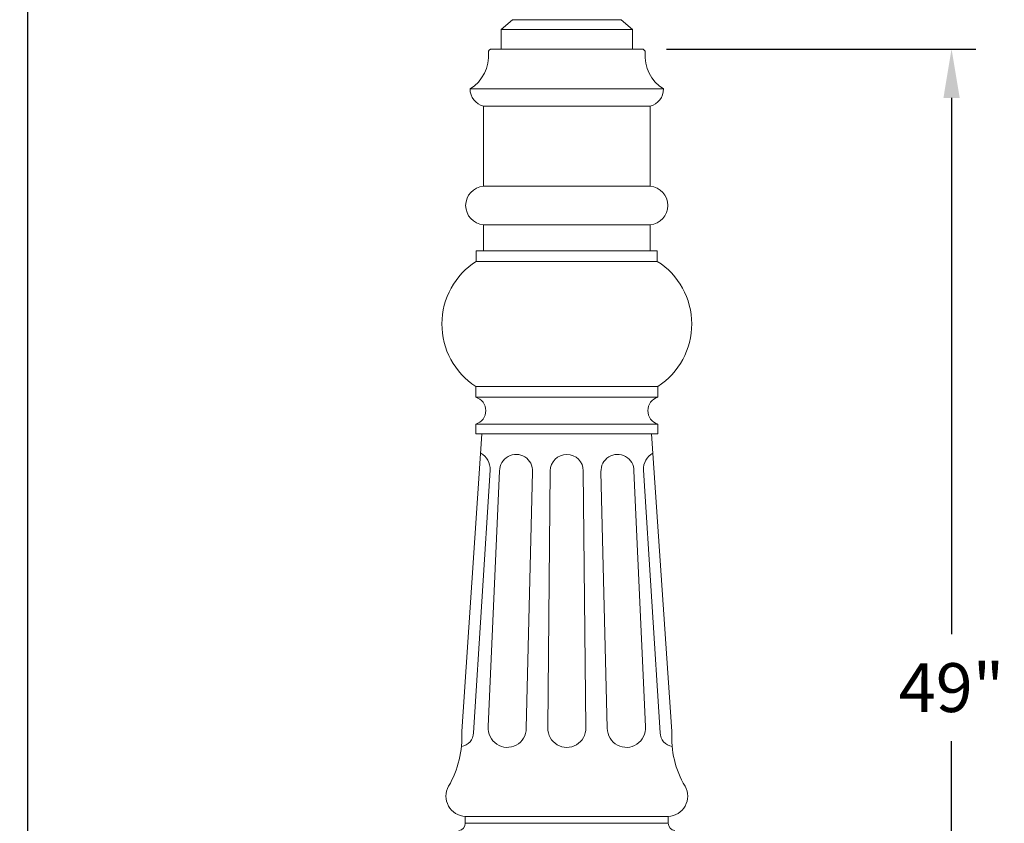
# Model space of a CAD drawing. Extents: x -21 to 260, y -32 to 144.
# Drawn here: x -8 to 30, y 16 to 47 of the extents above; entities that cross this region are included whole.
import ezdxf

# ---------------------------------------------------------------- set-up
doc = ezdxf.new("R2010")
doc.units = 0
doc.header["$LTSCALE"] = 0.12
doc.header["$MEASUREMENT"] = 0
doc.layers.get('0').update_dxf_attribs({"linetype": 'CONTINUOUS', "lineweight": 15})
doc.layers.get('DEFPOINTS').update_dxf_attribs({"linetype": 'CONTINUOUS', "lineweight": 15})
doc.layers.add('TEXT', color=7, linetype='CONTINUOUS', lineweight=15)
doc.styles.add('ROMAND', font='romand.shx', dxfattribs={"oblique": 15})
doc.dimstyles.new('ROMAND', dxfattribs={"dimscale": 15, "dimtxt": 0.125, "dimasz": 0.125, "dimexe": 0.0625, "dimexo": 0.0625, "dimgap": 0.0625, "dimtad": 0, "dimtih": 1, "dimtoh": 1, "dimdec": 3, "dimzin": 0, "dimdsep": 46, "dimlunit": 4, "dimtxsty": 'ROMAND', "dimcen": 0, "dimadec": 0, "dimazin": 0, "dimtfac": 1, "dimtdec": 3, "dimtofl": 0, "dimtmove": 0, "dimatfit": 3, "dimfxl": 0, "dimtolj": 1, "dimtzin": 0, "dimarcsym": 0})

# ---------------------------------------------------------------- blocks, each defined once
blk = doc.blocks.new('*D9')
at = {"layer": 'DEFPOINTS', "color": 0}
for p in [(15.621, 45.995), (27.515, 45.995), (22.226, -3.035)]:
    blk.add_point(p, dxfattribs=at)
at = {"layer": 'TEXT', "color": 0, "lineweight": -2}
for p, q in [((16.559, 45.995), (28.453, 45.995)), ((27.515, 44.12), (27.515, 23.534)), ((27.515, -1.16), (27.515, 19.427)), ((23.163, -3.035), (28.453, -3.035))]:
    blk.add_line(p, q, dxfattribs=at)
at = {"layer": 'TEXT', "color": 0}
for points in [[(27.203, 44.12), (27.828, 44.12), (27.515, 45.995)], [(27.203, -1.16), (27.828, -1.16), (27.515, -3.035)]]:
    blk.add_solid(points, dxfattribs=at)
at = {"layer": 'TEXT', "color": 0, "insert": (27.515, 21.48), "char_height": 1.875, "attachment_point": 5, "style": 'ROMAND'}
blk.add_mtext('\\A1;49"', dxfattribs=at)

msp = doc.modelspace()

# ---------------------------------------------------------------- linework, layer by layer
for p, q in [((10.6416, 47.1197), (10.2114, 46.7447)), ((10.6416, 47.1197), (14.8263, 47.1197)), ((14.8263, 47.1197), (15.2565, 46.7447)), ((10.2114, 46.7447), (15.2565, 46.7447)), ((10.2114, 46.7447), (15.2565, 46.7447)), ((10.2114, 46.7447), (15.2565, 46.7447)), ((10.2114, 46.7447), (12.7339, 46.7447)), ((10.2114, 46.7447), (10.2114, 45.9947)), ((15.2565, 46.7447), (12.7339, 46.7447)), ((15.2565, 46.7447), (15.2565, 45.9947)), ((9.8468, 45.9947), (15.621, 45.9947)), ((9.0158, 44.4608), (16.452, 44.4608)), ((9.5285, 43.7952), (9.5285, 40.7274)), ((9.5285, 43.7952), (15.9394, 43.7952)), ((15.9394, 43.7952), (15.9394, 40.7274)), ((9.5285, 40.7274), (15.9394, 40.7274)), ((9.5285, 39.2514), (15.9394, 39.2514)), ((9.5285, 39.2514), (9.5285, 38.2408)), ((15.9394, 39.2514), (15.9394, 38.2408)), ((9.2576, 38.2408), (9.2576, 37.8437)), ((9.2576, 38.2408), (16.2103, 38.2408)), ((16.2103, 38.2408), (16.2103, 37.8437)), ((9.2576, 37.8437), (16.2103, 37.8437)), ((9.2395, 33.0393), (9.2395, 32.6293)), ((9.2395, 33.0393), (16.2284, 33.0393)), ((16.2284, 33.0393), (16.2284, 32.6293)), ((9.2395, 32.6293), (16.2284, 32.6293)), ((9.2395, 31.5932), (9.2395, 31.2196)), ((9.2395, 31.5932), (16.2284, 31.5932)), ((16.2284, 31.5932), (16.2284, 31.2196)), ((9.4748, 31.2196), (8.6957, 19.7953)), ((9.2395, 31.2196), (16.2284, 31.2196)), ((15.9931, 31.2196), (16.7722, 19.7953)), ((8.8345, 16.535), (8.8345, 16.2707)), ((8.8345, 16.535), (16.6334, 16.535)), ((8.8345, 16.2707), (16.6334, 16.2707)), ((16.6334, 16.535), (16.6334, 16.2707))]:
    msp.add_line(p, q)
for points in [[(9.4248, 30.4855, -0.2960271), (9.7831, 29.8273), (9.1514, 19.7478, -0.3651821), (8.6857, 19.2148)], [(9.7167, 19.9823), (10.1531, 29.7968, -1.0250203), (11.4208, 29.7655), (11.1774, 19.9173, -1.0454563), (9.7167, 19.9823)], [(15.7512, 19.9823), (15.3147, 29.7968, 1.0250203), (14.047, 29.7655), (14.2904, 19.9173, 1.0454563), (15.7512, 19.9823)], [(16.0431, 30.4855, 0.2960271), (15.6848, 29.8273), (16.3165, 19.7478, 0.3651821), (16.7822, 19.2148)]]:
    msp.add_lwpolyline(points, format="xyb")
msp.add_lwpolyline([(13.4649, 19.9317), (13.368, 29.7968, 1), (12.0999, 29.7968), (12.003, 19.9317, 1.0198409)], format="xyb", close=True)
for centre, radius, start, end in [((8.224, 45.7399), 1.5043, 301.75781, 4.61677), ((9.8468, 45.871), 0.1237, 90, 184.61677), ((15.621, 45.871), 0.1237, 355.38323, 90), ((17.2438, 45.7399), 1.5043, 175.38323, 238.24219), ((9.7238, 44.4758), 0.7081, 181.21434, 253.987), ((15.7441, 44.4758), 0.7081, 286.013, 358.78566), ((9.5885, 39.9894), 0.7404, 94.65401, 265.34599), ((15.8793, 39.9894), 0.7404, 274.65401, 85.34599), ((10.7865, 35.4358), 2.8524, 122.41363, 237.15568), ((14.6813, 35.4358), 2.8524, 302.84432, 57.58637), ((9.0776, 32.1113), 0.5428, 287.36033, 72.63967), ((16.3903, 32.1113), 0.5428, 107.36033, 252.63967), ((5.0045, 19.5685), 3.6982, 329.5274, 3.51533), ((20.4634, 19.5685), 3.6982, 176.48467, 210.4726), ((8.8663, 17.31), 0.7757, 150.40504, 267.65076), ((16.6016, 17.31), 0.7757, 272.34924, 29.59496), ((8.544, 16.2816), 0.2907, 278.12354, 357.85455), ((16.9239, 16.2816), 0.2907, 182.14545, 261.87646)]:
    msp.add_arc(centre, radius, start, end)

# ---------------------------------------------------------------- dimensions: what is measured, and where the dimension line sits
at = {"layer": 'TEXT'}
dim = msp.add_linear_dim(base=(27.5153, 45.9947), p1=(22.2258, -3.0346), p2=(15.621, 45.9947), angle=90, text='<>"', dimstyle='ROMAND', override={"dimlunit": 5}, dxfattribs=at)
dim.commit()
dim.dimension.update_dxf_attribs({"geometry": '*D9', "text_midpoint": (27.5153, 21.4801)})

# ---------------------------------------------------------------- leaders
msp.add_leader([(-7.9764, -3.0346), (-7.9764, 54.2421)], dimstyle='ROMAND', override={"dimgap": 0.0625, "dimtad": 0}, dxfattribs=at)

doc.saveas('drawing.dxf')
